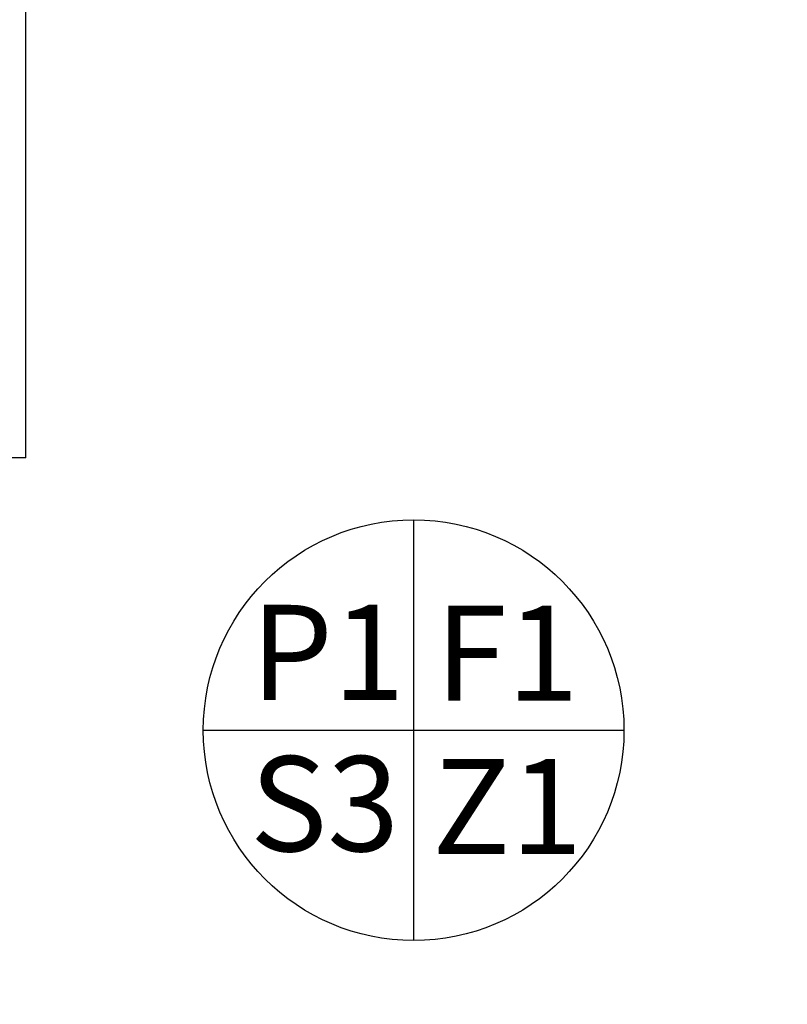
# Model space of a CAD drawing. Units: millimetres. Extents: x -8261 to -8156, y -13487 to -13435.
# Drawn here: x -8183 to -8182, y -13455 to -13453 of the extents above; entities that cross this region are included whole.
import ezdxf
from ezdxf.enums import TextEntityAlignment as Align

# ---------------------------------------------------------------- set-up
doc = ezdxf.new("R2010")
doc.units = ezdxf.units.MM
for name, color, linetype in [('02 APE-PILASTRI', 2, 'Continuous'), ('Cartongessi', 1, 'Continuous'), ('FINITURE', 230, 'Continuous')]:
    doc.layers.add(name, color=color, linetype=linetype)
doc.styles.add('Arial', font='arial.ttf')
doc.styles.add('ROMANS', font='ROMANS.shx', dxfattribs={"width": 0.8, "oblique": 15})
doc.dimstyles.new('MICHELE', dxfattribs={"dimscale": 0.015, "dimtxt": 15, "dimasz": 15, "dimexe": 1, "dimexo": 10, "dimgap": 5, "dimtad": 1, "dimdec": 0, "dimlfac": 100, "dimdsep": 46, "dimtxsty": 'ROMANS', "dimcen": 0, "dimse1": 1, "dimse2": 1, "dimclrd": 4, "dimclre": 4, "dimclrt": 4, "dimadec": 0, "dimazin": 0, "dimtfac": 1, "dimtdec": 0, "dimtix": 1, "dimtofl": 0, "dimtmove": 1, "dimatfit": 1, "dimfxl": 1, "dimtolj": 1, "dimtzin": 0, "dimarcsym": 0})

# ---------------------------------------------------------------- blocks, each defined once
blk = doc.blocks.new('*D419')
at = {"layer": 'Cartongessi', "color": 4, "lineweight": -2, "transparency": 16777216}
blk.add_line((-8179.3172, -13451.943), (-8179.3172, -13458.0829), dxfattribs=at)
at = {"layer": 'Cartongessi', "color": 4, "transparency": 16777216}
for points in [[(-8179.3547, -13451.943), (-8179.2797, -13451.943), (-8179.3172, -13451.718)], [(-8179.3547, -13458.0829), (-8179.2797, -13458.0829), (-8179.3172, -13458.3079)]]:
    blk.add_solid(points, dxfattribs=at)
at = {"layer": 'DEFPOINTS', "color": 0, "transparency": 16777216}
for p in [(-8191.3884, -13451.718), (-8189.3689, -13458.3079), (-8179.3172, -13458.3079)]:
    blk.add_point(p, dxfattribs=at)
at = {"layer": 'Cartongessi', "color": 4, "transparency": 16777216, "insert": (-8179.5047, -13455.0129), "char_height": 0.225, "attachment_point": 5, "rotation": 90, "style": 'ROMANS'}
blk.add_mtext('\\A1;659', dxfattribs=at)
blk = doc.blocks.new('FINITURE')
at = {"layer": 'FINITURE'}
for p, q in [((0, 0.3981), (0, -0.3981)), ((-0.3981, 0), (0.3981, 0))]:
    blk.add_line(p, q, dxfattribs=at)
blk.add_circle((0, 0), 0.3981, dxfattribs=at)

msp = doc.modelspace()

# ---------------------------------------------------------------- linework, layer by layer
at = {"layer": '02 APE-PILASTRI', "linetype": 'Continuous', "ltscale": 5}
for q in [(-8183.2308, -13451.7729), (-8183.5308, -13453.7729)]:
    msp.add_line((-8183.2308, -13453.7729), q, dxfattribs=at)

# ---------------------------------------------------------------- block references
at = {"layer": 'FINITURE'}
msp.add_blockref('FINITURE', (-8182.4967, -13454.2881), dxfattribs=at)

# ---------------------------------------------------------------- texts
at = {"layer": 'FINITURE', "style": 'Arial'}
for s, p in [('P1', (-8182.6591, -13454.2871)), ('F1', (-8182.3198, -13454.2887)), ('S3', (-8182.6653, -13454.5735)), ('Z1', (-8182.3191, -13454.5789))]:
    msp.add_text(s, height=0.18, dxfattribs=at).set_placement(p, align=Align.BOTTOM_CENTER)

# ---------------------------------------------------------------- dimensions: what is measured, and where the dimension line sits
at = {"layer": 'Cartongessi'}
dim = msp.add_linear_dim(base=(-8179.3172, -13458.3079), p1=(-8191.3884, -13451.718), p2=(-8189.3689, -13458.3079), angle=90, dimstyle='MICHELE', dxfattribs=at)
dim.commit()
dim.dimension.update_dxf_attribs({"geometry": '*D419', "text_midpoint": (-8179.5047, -13455.0129)})

doc.saveas('drawing.dxf')
